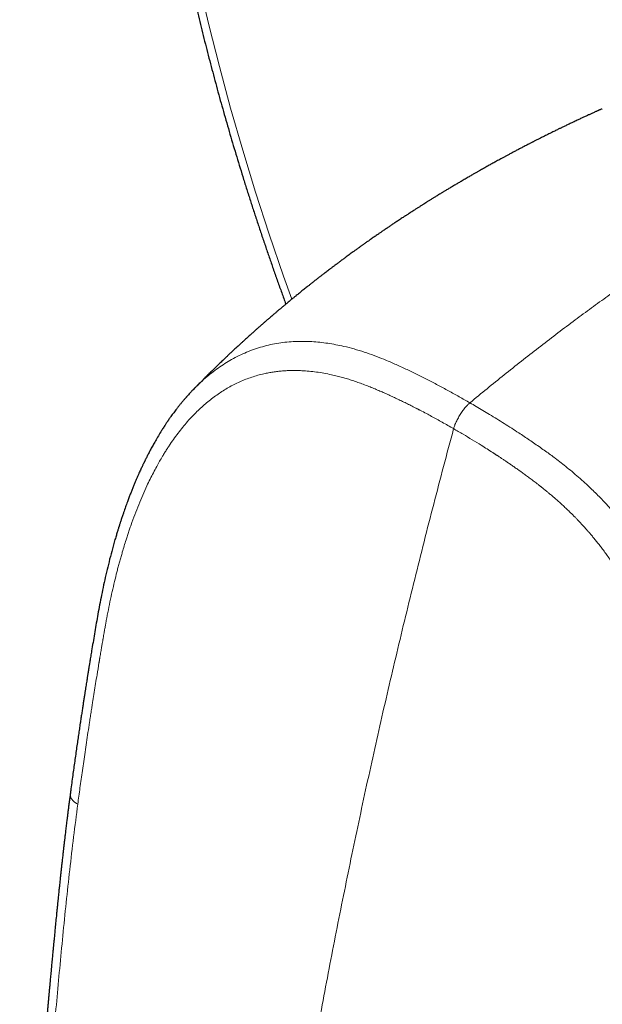
# Model space of a CAD drawing. Units: millimetres. Extents: x 8 to 602, y 12 to 575.
# Drawn here: x 451 to 478, y 162 to 208 of the extents above; entities that cross this region are included whole.
import ezdxf

# ---------------------------------------------------------------- set-up
doc = ezdxf.new("R2010")
doc.units = ezdxf.units.MM

msp = doc.modelspace()

# ---------------------------------------------------------------- linework, layer by layer
at = {"color": 7, "linetype": 'Continuous', "lineweight": 30}
msp.add_line((458.923, 190.876), (458.89, 190.843), dxfattribs=at)
at = {"color": 252, "linetype": 'Continuous', "lineweight": 0, "flags": 128}
msp.add_lwpolyline([(463.516, 195.086), (463.13, 196.171), (462.451, 198.15), (461.81, 200.129), (461.204, 202.105), (460.636, 204.078), (460.105, 206.046), (459.612, 208.007), (459.158, 209.96)], dxfattribs=at)
at = {"color": 7, "linetype": 'Continuous', "lineweight": 30}
for points, knots in [([(473.48, 270.43), (473.468, 270.422), (473.357, 270.354), (473.151, 270.222), (472.861, 270.034), (472.574, 269.842), (472.289, 269.647), (472.007, 269.449), (471.726, 269.247), (471.447, 269.041), (471.171, 268.832), (470.896, 268.62), (470.624, 268.405), (470.354, 268.186), (470.087, 267.963), (469.821, 267.738), (469.558, 267.509), (469.296, 267.276), (469.037, 267.041), (468.781, 266.802), (468.526, 266.559), (468.274, 266.314), (468.024, 266.065), (467.777, 265.813), (467.532, 265.557), (467.289, 265.299), (467.048, 265.037), (466.81, 264.771), (466.574, 264.503), (466.34, 264.231), (466.109, 263.957), (465.881, 263.678), (465.654, 263.397), (465.43, 263.113), (465.209, 262.825), (464.99, 262.535), (464.773, 262.241), (464.559, 261.944), (464.348, 261.644), (464.139, 261.34), (463.932, 261.034), (463.728, 260.725), (463.527, 260.412), (463.328, 260.097), (463.131, 259.779), (462.937, 259.457), (462.746, 259.133), (462.557, 258.805), (462.371, 258.475), (462.188, 258.142), (462.007, 257.806), (461.829, 257.466), (461.653, 257.124), (461.48, 256.779), (461.31, 256.432), (461.142, 256.081), (460.977, 255.728), (460.815, 255.371), (460.656, 255.012), (460.499, 254.651), (460.345, 254.286), (460.193, 253.919), (460.045, 253.549), (459.899, 253.176), (459.756, 252.801), (459.615, 252.423), (459.478, 252.043), (459.343, 251.659), (459.211, 251.274), (459.081, 250.885), (458.955, 250.494), (458.831, 250.101), (458.71, 249.705), (458.592, 249.307), (458.477, 248.906), (458.365, 248.502), (458.255, 248.097), (458.148, 247.688), (458.044, 247.278), (457.943, 246.865), (457.845, 246.45), (457.75, 246.032), (457.657, 245.612), (457.567, 245.19), (457.481, 244.766), (457.397, 244.339), (457.316, 243.91), (457.238, 243.479), (457.162, 243.046), (457.09, 242.611), (457.02, 242.173), (456.954, 241.733), (456.89, 241.292), (456.829, 240.848), (456.771, 240.402), (456.716, 239.955), (456.664, 239.505), (456.614, 239.053), (456.568, 238.599), (456.524, 238.144), (456.484, 237.686), (456.446, 237.227), (456.411, 236.766), (456.38, 236.303), (456.351, 235.838), (456.324, 235.371), (456.301, 234.903), (456.281, 234.433), (456.264, 233.961), (456.249, 233.487), (456.238, 233.012), (456.229, 232.535), (456.223, 232.057), (456.22, 231.577), (456.22, 231.095), (456.223, 230.612), (456.229, 230.127), (456.238, 229.64), (456.25, 229.153), (456.264, 228.663), (456.281, 228.173), (456.302, 227.681), (456.325, 227.187), (456.351, 226.692), (456.38, 226.196), (456.412, 225.698), (456.447, 225.2), (456.484, 224.699), (456.525, 224.198), (456.568, 223.695), (456.614, 223.192), (456.663, 222.687), (456.715, 222.18), (456.77, 221.673), (456.828, 221.165), (456.888, 220.655), (456.951, 220.145), (457.017, 219.633), (457.086, 219.12), (457.158, 218.607), (457.233, 218.092), (457.31, 217.577), (457.391, 217.06), (457.474, 216.543), (457.56, 216.025), (457.649, 215.506), (457.74, 214.986), (457.835, 214.465), (457.932, 213.944), (458.032, 213.421), (458.134, 212.898), (458.24, 212.375), (458.348, 211.851), (458.459, 211.326), (458.573, 210.8), (458.689, 210.274), (458.809, 209.747), (458.931, 209.22), (459.055, 208.692), (459.183, 208.163), (459.313, 207.635), (459.446, 207.105), (459.581, 206.575), (459.72, 206.045), (459.861, 205.515), (460.004, 204.984), (460.151, 204.453), (460.3, 203.921), (460.452, 203.389), (460.606, 202.857), (460.763, 202.325), (460.923, 201.792), (461.085, 201.26), (461.25, 200.727), (461.417, 200.194), (461.587, 199.66), (461.76, 199.127), (461.935, 198.594), (462.113, 198.061), (462.294, 197.527), (462.477, 196.994), (462.662, 196.461), (462.85, 195.927), (463.041, 195.394), (463.17, 195.037), (463.236, 194.857), (463.237, 194.855)], [0, 0, 0, 0, 0.0007, 0.006087, 0.011475, 0.016863, 0.022251, 0.02764, 0.03303, 0.038421, 0.043812, 0.049205, 0.054599, 0.059994, 0.06539, 0.070787, 0.076186, 0.081587, 0.086989, 0.092393, 0.097798, 0.103206, 0.108615, 0.114026, 0.11944, 0.124855, 0.130272, 0.135692, 0.141114, 0.146538, 0.151964, 0.157392, 0.162823, 0.168256, 0.173692, 0.179129, 0.184569, 0.190012, 0.195457, 0.200904, 0.206354, 0.211806, 0.21726, 0.222716, 0.228175, 0.233636, 0.2391, 0.244566, 0.250033, 0.255503, 0.260976, 0.26645, 0.271926, 0.277404, 0.282885, 0.288367, 0.293851, 0.299337, 0.304825, 0.310315, 0.315806, 0.321299, 0.326794, 0.33229, 0.337788, 0.343287, 0.348787, 0.354289, 0.359793, 0.365298, 0.370803, 0.376311, 0.381819, 0.387328, 0.392839, 0.39835, 0.403862, 0.409376, 0.41489, 0.420405, 0.425921, 0.431437, 0.436955, 0.442473, 0.447991, 0.453511, 0.45903, 0.464551, 0.470072, 0.475593, 0.481115, 0.486637, 0.492159, 0.497682, 0.503205, 0.508728, 0.514252, 0.519776, 0.5253, 0.530824, 0.536349, 0.541873, 0.547398, 0.552923, 0.558448, 0.563973, 0.569498, 0.575023, 0.580548, 0.586073, 0.591597, 0.597122, 0.602647, 0.608172, 0.613697, 0.619221, 0.624746, 0.63027, 0.635794, 0.641318, 0.646842, 0.652366, 0.65789, 0.663413, 0.668936, 0.674459, 0.679982, 0.685505, 0.691028, 0.69655, 0.702072, 0.707594, 0.713115, 0.718637, 0.724158, 0.729679, 0.7352, 0.740721, 0.746241, 0.751761, 0.757281, 0.7628, 0.76832, 0.773839, 0.779358, 0.784877, 0.790395, 0.795913, 0.801431, 0.806949, 0.812466, 0.817984, 0.823501, 0.829017, 0.834534, 0.84005, 0.845566, 0.851082, 0.856598, 0.862113, 0.867629, 0.873144, 0.878658, 0.884173, 0.889687, 0.895201, 0.900715, 0.906229, 0.911743, 0.917256, 0.922769, 0.928282, 0.933795, 0.939307, 0.94482, 0.950332, 0.955844, 0.961356, 0.966867, 0.972379, 0.97789, 0.983401, 0.988912, 0.994423, 0.999934, 1, 1, 1, 1]), ([(478.142, 204.056), (478.133, 204.052), (478.107, 204.04), (478.066, 204.022), (478.02, 204.001), (477.981, 203.984), (477.945, 203.968), (477.908, 203.951), (477.863, 203.931), (477.809, 203.907), (477.75, 203.88), (477.686, 203.851), (477.6, 203.812), (477.499, 203.765), (477.393, 203.717), (477.303, 203.675), (477.228, 203.641), (477.156, 203.607), (477.08, 203.572), (476.997, 203.533), (476.907, 203.491), (476.812, 203.446), (476.716, 203.4), (476.624, 203.357), (476.539, 203.317), (476.459, 203.278), (476.383, 203.242), (476.31, 203.207), (476.246, 203.176), (476.187, 203.147), (476.127, 203.118), (476.06, 203.086), (475.983, 203.048), (475.898, 203.007), (475.813, 202.965), (475.686, 202.902), (475.518, 202.819), (475.354, 202.737), (475.237, 202.678), (475.168, 202.643), (475.098, 202.608), (475.03, 202.573), (474.967, 202.541), (474.913, 202.514), (474.864, 202.489), (474.815, 202.464), (474.762, 202.436), (474.702, 202.405), (474.601, 202.353), (474.469, 202.285), (474.311, 202.202), (474.161, 202.124), (474.012, 202.045), (473.889, 201.98), (473.792, 201.928), (473.721, 201.89), (473.657, 201.855), (473.599, 201.824), (473.545, 201.795), (473.49, 201.765), (473.427, 201.732), (473.351, 201.69), (473.262, 201.641), (473.166, 201.589), (473.075, 201.539), (472.987, 201.49), (472.899, 201.442), (472.807, 201.39), (472.708, 201.335), (472.603, 201.276), (472.499, 201.218), (472.413, 201.17), (472.347, 201.132), (472.295, 201.103), (472.244, 201.073), (472.188, 201.042), (472.128, 201.007), (472.06, 200.968), (471.987, 200.926), (471.906, 200.88), (471.82, 200.83), (471.727, 200.776), (471.631, 200.72), (471.537, 200.665), (471.452, 200.615), (471.375, 200.57), (471.301, 200.526), (471.222, 200.479), (471.134, 200.427), (471.045, 200.373), (470.96, 200.323), (470.884, 200.277), (470.81, 200.233), (470.744, 200.192), (470.685, 200.157), (470.633, 200.125), (470.577, 200.091), (470.511, 200.051), (470.436, 200.005), (470.361, 199.959), (470.292, 199.916), (470.229, 199.878), (470.172, 199.842), (470.121, 199.81), (470.072, 199.78), (470.022, 199.749), (469.968, 199.715), (469.916, 199.683), (469.868, 199.653), (469.808, 199.615), (469.727, 199.564), (469.624, 199.498), (469.513, 199.428), (469.401, 199.357), (469.302, 199.293), (469.212, 199.235), (469.131, 199.183), (469.053, 199.132), (468.985, 199.088), (468.928, 199.051), (468.882, 199.021), (468.837, 198.992), (468.783, 198.956), (468.714, 198.911), (468.631, 198.856), (468.545, 198.799), (468.458, 198.741), (468.377, 198.688), (468.303, 198.638), (468.234, 198.591), (468.167, 198.547), (468.102, 198.503), (468.037, 198.459), (467.968, 198.412), (467.897, 198.364), (467.828, 198.317), (467.764, 198.273), (467.705, 198.233), (467.649, 198.194), (467.592, 198.155), (467.528, 198.111), (467.459, 198.063), (467.385, 198.012), (467.308, 197.958), (467.232, 197.904), (467.158, 197.853), (467.09, 197.805), (467.025, 197.759), (466.962, 197.715), (466.901, 197.672), (466.847, 197.633), (466.798, 197.598), (466.751, 197.564), (466.698, 197.527), (466.64, 197.485), (466.578, 197.44), (466.501, 197.385), (466.413, 197.321), (466.316, 197.251), (466.221, 197.182), (466.127, 197.113), (466.042, 197.051), (465.966, 196.994), (465.899, 196.944), (465.832, 196.895), (465.771, 196.85), (465.717, 196.809), (465.67, 196.774), (465.628, 196.743), (465.59, 196.714), (465.548, 196.682), (465.501, 196.647), (465.451, 196.61), (465.402, 196.572), (465.348, 196.532), (465.286, 196.485), (465.212, 196.429), (465.134, 196.368), (465.059, 196.311), (464.992, 196.26), (464.934, 196.215), (464.881, 196.174), (464.835, 196.138), (464.793, 196.105), (464.751, 196.073), (464.706, 196.038), (464.658, 196), (464.605, 195.959), (464.548, 195.914), (464.489, 195.868), (464.432, 195.823), (464.379, 195.781), (464.328, 195.741), (464.267, 195.692), (464.197, 195.636), (464.117, 195.573), (464.037, 195.509), (463.956, 195.443), (463.876, 195.379), (463.8, 195.318), (463.733, 195.263), (463.677, 195.218), (463.628, 195.177), (463.579, 195.137), (463.524, 195.092), (463.461, 195.04), (463.39, 194.982), (463.318, 194.922), (463.249, 194.865), (463.188, 194.814), (463.132, 194.767), (463.083, 194.726), (463.04, 194.69), (462.998, 194.655), (462.956, 194.619), (462.914, 194.584), (462.874, 194.55), (462.832, 194.515), (462.784, 194.474), (462.729, 194.427), (462.668, 194.375), (462.603, 194.32), (462.539, 194.265), (462.478, 194.212), (462.419, 194.161), (462.361, 194.112), (462.306, 194.064), (462.254, 194.018), (462.202, 193.973), (462.146, 193.925), (462.087, 193.873), (462.026, 193.819), (461.965, 193.765), (461.906, 193.713), (461.848, 193.662), (461.793, 193.613), (461.735, 193.562), (461.675, 193.509), (461.613, 193.453), (461.549, 193.395), (461.482, 193.335), (461.413, 193.273), (461.346, 193.212), (461.284, 193.155), (461.227, 193.104), (461.173, 193.054), (461.116, 193.002), (461.053, 192.944), (460.985, 192.882), (460.914, 192.816), (460.841, 192.748), (460.772, 192.684), (460.709, 192.625), (460.648, 192.568), (460.587, 192.511), (460.526, 192.453), (460.468, 192.398), (460.414, 192.347), (460.359, 192.294), (460.269, 192.209), (460.149, 192.094), (460.006, 191.956), (459.873, 191.826), (459.734, 191.691), (459.591, 191.55), (459.449, 191.41), (459.34, 191.3), (459.257, 191.218), (459.193, 191.152), (459.124, 191.083), (459.06, 191.018), (459.004, 190.961), (458.96, 190.916), (458.933, 190.889), (458.921, 190.877)], [0, 0, 0, 0, 0.001244, 0.003732, 0.005881, 0.007692, 0.009167, 0.010749, 0.012806, 0.015273, 0.017974, 0.020898, 0.023977, 0.029606, 0.034747, 0.038413, 0.041876, 0.044962, 0.048337, 0.052196, 0.056348, 0.060721, 0.065274, 0.069525, 0.073335, 0.076902, 0.080526, 0.083949, 0.086855, 0.089353, 0.092105, 0.09515, 0.098697, 0.102778, 0.106855, 0.110539, 0.120415, 0.130216, 0.133435, 0.136654, 0.139924, 0.143225, 0.146188, 0.148683, 0.150813, 0.153088, 0.155515, 0.158292, 0.161557, 0.16975, 0.176816, 0.183901, 0.190901, 0.197882, 0.201321, 0.204764, 0.207895, 0.210533, 0.212935, 0.215569, 0.218462, 0.221797, 0.226488, 0.23121, 0.235444, 0.239617, 0.243828, 0.248018, 0.252921, 0.258067, 0.263189, 0.267796, 0.270496, 0.272866, 0.275223, 0.277921, 0.280938, 0.284038, 0.287717, 0.29156, 0.295762, 0.300239, 0.305135, 0.309756, 0.31398, 0.317598, 0.321058, 0.324872, 0.329207, 0.333987, 0.337976, 0.341659, 0.345248, 0.348838, 0.351486, 0.353898, 0.35655, 0.359781, 0.363794, 0.367575, 0.370993, 0.374057, 0.376896, 0.379548, 0.381686, 0.384198, 0.38703, 0.389684, 0.392046, 0.394197, 0.39869, 0.404139, 0.40979, 0.41536, 0.420858, 0.424859, 0.429044, 0.433026, 0.436722, 0.439348, 0.441687, 0.443797, 0.446123, 0.44998, 0.454237, 0.458749, 0.463196, 0.467514, 0.471091, 0.474682, 0.478118, 0.481351, 0.48461, 0.488143, 0.49197, 0.495591, 0.498859, 0.50188, 0.504682, 0.507563, 0.510849, 0.514489, 0.518323, 0.522341, 0.526488, 0.530355, 0.533857, 0.537151, 0.54049, 0.543792, 0.546696, 0.549001, 0.551452, 0.55422, 0.557286, 0.560591, 0.564129, 0.569479, 0.574485, 0.579515, 0.58456, 0.589551, 0.592996, 0.596731, 0.600377, 0.603638, 0.606525, 0.609142, 0.611192, 0.61315, 0.615394, 0.617969, 0.62075, 0.623403, 0.625913, 0.629429, 0.633458, 0.637916, 0.642256, 0.645615, 0.648832, 0.651737, 0.654225, 0.656374, 0.658623, 0.661046, 0.663729, 0.666532, 0.669716, 0.673098, 0.676224, 0.679083, 0.681885, 0.684705, 0.689139, 0.693541, 0.697923, 0.702469, 0.707027, 0.711284, 0.715071, 0.718243, 0.720667, 0.723393, 0.726453, 0.729974, 0.73397, 0.738403, 0.742128, 0.745632, 0.748774, 0.751555, 0.753975, 0.756108, 0.758744, 0.761132, 0.763272, 0.765528, 0.768289, 0.771466, 0.774989, 0.778786, 0.782539, 0.786022, 0.789356, 0.79269, 0.795926, 0.798842, 0.801792, 0.80495, 0.808475, 0.812047, 0.815626, 0.819178, 0.822371, 0.825626, 0.828871, 0.832476, 0.836146, 0.839851, 0.843759, 0.847974, 0.852042, 0.855679, 0.859003, 0.862064, 0.865341, 0.86911, 0.873222, 0.877478, 0.881947, 0.886209, 0.889928, 0.893376, 0.897111, 0.901025, 0.904502, 0.907599, 0.910866, 0.914458, 0.923986, 0.932678, 0.940766, 0.94856, 0.95823, 0.967371, 0.974973, 0.978761, 0.982807, 0.987146, 0.991717, 0.994943, 0.99771, 1, 1, 1, 1]), ([(458.89, 190.843), (458.865, 190.818), (458.81, 190.762), (458.73, 190.676), (458.664, 190.605), (458.618, 190.554), (458.592, 190.524), (458.57, 190.5), (458.554, 190.482), (458.542, 190.469), (458.528, 190.452), (458.507, 190.428), (458.477, 190.394), (458.441, 190.352), (458.4, 190.305), (458.356, 190.252), (458.309, 190.196), (458.263, 190.139), (458.219, 190.084), (458.163, 190.014), (458.097, 189.93), (458.024, 189.834), (457.955, 189.742), (457.888, 189.651), (457.834, 189.575), (457.791, 189.515), (457.762, 189.473), (457.735, 189.434), (457.713, 189.403), (457.697, 189.38), (457.687, 189.364), (457.678, 189.352), (457.669, 189.339), (457.655, 189.317), (457.634, 189.286), (457.605, 189.243), (457.57, 189.191), (457.53, 189.13), (457.484, 189.059), (457.434, 188.981), (457.35, 188.847), (457.234, 188.657), (457.12, 188.462), (457.036, 188.315), (456.982, 188.218), (456.928, 188.12), (456.875, 188.021), (456.823, 187.923), (456.773, 187.829), (456.728, 187.741), (456.687, 187.661), (456.654, 187.596), (456.628, 187.542), (456.608, 187.502), (456.591, 187.468), (456.579, 187.444), (456.571, 187.427), (456.565, 187.414), (456.555, 187.394), (456.54, 187.363), (456.52, 187.32), (456.494, 187.266), (456.463, 187.201), (456.427, 187.125), (456.387, 187.037), (456.342, 186.939), (456.291, 186.825), (456.235, 186.696), (456.173, 186.553), (456.109, 186.402), (456.044, 186.244), (455.978, 186.079), (455.911, 185.908), (455.842, 185.729), (455.767, 185.527), (455.684, 185.3), (455.617, 185.107), (455.569, 184.967), (455.541, 184.884), (455.513, 184.801), (455.487, 184.722), (455.462, 184.645), (455.438, 184.573), (455.418, 184.509), (455.402, 184.459), (455.389, 184.42), (455.379, 184.386), (455.368, 184.353), (455.355, 184.311), (455.338, 184.257), (455.317, 184.189), (455.294, 184.111), (455.267, 184.023), (455.238, 183.926), (455.206, 183.819), (455.173, 183.704), (455.139, 183.584), (455.07, 183.338), (454.97, 182.969), (454.847, 182.477), (454.733, 181.992), (454.629, 181.514), (454.532, 181.044), (454.445, 180.591), (454.366, 180.155), (454.292, 179.737), (454.223, 179.326), (454.155, 178.922), (454.104, 178.615), (454.068, 178.4), (454.048, 178.277), (454.028, 178.156), (454.009, 178.043), (453.993, 177.941), (453.978, 177.851), (453.965, 177.773), (453.954, 177.705), (453.945, 177.651), (453.939, 177.609), (453.934, 177.578), (453.93, 177.555), (453.926, 177.533), (453.922, 177.506), (453.916, 177.466), (453.907, 177.415), (453.897, 177.352), (453.885, 177.277), (453.871, 177.19), (453.855, 177.088), (453.837, 176.971), (453.816, 176.839), (453.793, 176.693), (453.768, 176.534), (453.741, 176.361), (453.713, 176.178), (453.683, 175.986), (453.652, 175.785), (453.62, 175.573), (453.586, 175.348), (453.55, 175.106), (453.511, 174.846), (453.47, 174.568), (453.428, 174.277), (453.384, 173.972), (453.338, 173.653), (453.292, 173.327), (453.246, 172.995), (453.199, 172.657), (453.152, 172.306), (453.113, 172.014), (453.089, 171.839), (453.082, 171.785)], [0, 0, 0, 0, 0.0053343, 0.0120469, 0.0183979, 0.0210426, 0.0232428, 0.0249994, 0.0263131, 0.0271884, 0.0280442, 0.0299134, 0.0324229, 0.0355713, 0.0389212, 0.0427781, 0.0468938, 0.0508736, 0.0547129, 0.0584121, 0.0655139, 0.0720401, 0.0780307, 0.0840432, 0.0902632, 0.0930659, 0.0959089, 0.0985472, 0.1006045, 0.1020771, 0.1029541, 0.1036111, 0.1044724, 0.1055393, 0.1077534, 0.1105291, 0.1138664, 0.1177654, 0.1222264, 0.1272496, 0.1325743, 0.1473868, 0.1624341, 0.168191, 0.1739775, 0.1797923, 0.1856341, 0.1914985, 0.1970769, 0.2021653, 0.2067658, 0.2108808, 0.2135319, 0.2159359, 0.2179092, 0.219289, 0.2200847, 0.2207651, 0.2216, 0.2235319, 0.2259818, 0.228948, 0.232697, 0.237034, 0.2419564, 0.2474609, 0.2535447, 0.2610145, 0.2689852, 0.277276, 0.2858863, 0.2948156, 0.3040636, 0.3136291, 0.3235104, 0.3363494, 0.3496795, 0.3539698, 0.3583082, 0.3626945, 0.3668815, 0.3706057, 0.3746858, 0.3780164, 0.380599, 0.3824447, 0.3840748, 0.3857827, 0.3876087, 0.3905902, 0.3940841, 0.3980894, 0.402605, 0.4076296, 0.4130592, 0.418978, 0.4251738, 0.431338, 0.4564187, 0.4809764, 0.5050508, 0.5286473, 0.5516965, 0.5741708, 0.5948819, 0.6151372, 0.6349844, 0.6544667, 0.6736185, 0.6796475, 0.6856467, 0.6915942, 0.6971185, 0.7020882, 0.7064291, 0.7102345, 0.7135039, 0.7162369, 0.718135, 0.7196444, 0.7207113, 0.7214752, 0.7227788, 0.7247419, 0.7271972, 0.7302392, 0.7338682, 0.7380842, 0.7428876, 0.748624, 0.7550212, 0.7620793, 0.7697979, 0.7781766, 0.7872148, 0.7963401, 0.8060509, 0.8163471, 0.8272287, 0.8386953, 0.851496, 0.8649547, 0.8790711, 0.8938455, 0.9092808, 0.9253814, 0.9411763, 0.9575732, 0.9745787, 0.9922004, 1, 1, 1, 1]), ([(453.082, 171.785), (453.079, 171.76), (453.066, 171.658), (453.043, 171.484), (453.015, 171.267), (452.989, 171.062), (452.965, 170.87), (452.943, 170.694), (452.923, 170.534), (452.905, 170.388), (452.888, 170.253), (452.873, 170.13), (452.859, 170.013), (452.846, 169.905), (452.835, 169.806), (452.825, 169.721), (452.816, 169.651), (452.81, 169.594), (452.804, 169.548), (452.8, 169.511), (452.796, 169.48), (452.793, 169.453), (452.789, 169.421), (452.785, 169.381), (452.779, 169.332), (452.772, 169.272), (452.764, 169.201), (452.755, 169.119), (452.744, 169.026), (452.732, 168.924), (452.72, 168.817), (452.704, 168.668), (452.683, 168.488), (452.66, 168.279), (452.639, 168.085), (452.62, 167.907), (452.604, 167.757), (452.591, 167.633), (452.58, 167.532), (452.569, 167.43), (452.558, 167.323), (452.546, 167.206), (452.533, 167.079), (452.518, 166.937), (452.502, 166.78), (452.484, 166.606), (452.466, 166.422), (452.447, 166.232), (452.423, 165.993), (452.395, 165.709), (452.369, 165.447), (452.35, 165.255), (452.339, 165.134), (452.328, 165.02), (452.318, 164.917), (452.309, 164.825), (452.301, 164.745), (452.295, 164.675), (452.288, 164.611), (452.282, 164.547), (452.276, 164.478), (452.268, 164.395), (452.258, 164.296), (452.247, 164.178), (452.235, 164.046), (452.221, 163.902), (452.207, 163.753), (452.193, 163.599), (452.179, 163.446), (452.164, 163.293), (452.151, 163.151), (452.137, 163.003), (452.122, 162.842), (452.106, 162.659), (452.091, 162.504), (452.08, 162.383), (452.073, 162.301), (452.066, 162.225), (452.06, 162.159), (452.055, 162.104), (452.051, 162.06), (452.048, 162.028), (452.045, 162.005), (452.043, 161.983), (452.041, 161.957), (452.038, 161.926), (452.035, 161.887), (452.03, 161.836), (452.024, 161.77), (452.016, 161.686), (452.008, 161.593), (451.992, 161.42), (451.97, 161.178), (451.942, 160.874), (451.916, 160.585), (451.891, 160.307), (451.872, 160.096), (451.858, 159.95), (451.851, 159.866), (451.843, 159.783), (451.836, 159.705), (451.83, 159.636), (451.825, 159.578), (451.821, 159.531), (451.817, 159.492), (451.814, 159.452), (451.81, 159.405), (451.805, 159.348), (451.799, 159.282), (451.792, 159.205), (451.784, 159.118), (451.776, 159.022), (451.764, 158.885), (451.748, 158.713), (451.731, 158.512), (451.714, 158.319), (451.698, 158.135), (451.683, 157.958), (451.671, 157.811), (451.66, 157.69), (451.652, 157.594), (451.644, 157.497), (451.636, 157.398), (451.627, 157.297), (451.619, 157.195), (451.61, 157.094), (451.603, 157.002), (451.596, 156.925), (451.591, 156.865), (451.588, 156.819), (451.585, 156.784), (451.582, 156.751), (451.579, 156.715), (451.575, 156.668), (451.57, 156.61), (451.565, 156.543), (451.559, 156.465), (451.552, 156.381), (451.545, 156.294), (451.538, 156.208), (451.527, 156.077), (451.513, 155.904), (451.497, 155.709), (451.484, 155.54), (451.472, 155.394), (451.461, 155.248), (451.449, 155.097), (451.436, 154.936), (451.423, 154.769), (451.409, 154.596), (451.395, 154.417), (451.381, 154.23), (451.365, 154.036), (451.347, 153.8), (451.326, 153.53), (451.303, 153.229), (451.281, 152.938), (451.261, 152.676), (451.243, 152.444), (451.228, 152.244), (451.214, 152.056), (451.204, 151.914), (451.196, 151.817), (451.192, 151.765), (451.189, 151.723), (451.187, 151.689), (451.185, 151.659), (451.182, 151.625), (451.179, 151.581), (451.175, 151.526), (451.17, 151.462), (451.164, 151.376), (451.156, 151.271), (451.147, 151.149), (451.138, 151.024), (451.128, 150.898), (451.115, 150.708), (451.096, 150.452), (451.073, 150.129), (451.049, 149.801), (451.026, 149.475), (451.004, 149.155), (450.98, 148.825), (450.957, 148.483), (450.933, 148.131), (450.909, 147.78), (450.884, 147.413), (450.859, 147.027), (450.838, 146.704), (450.822, 146.461), (450.812, 146.295), (450.801, 146.122), (450.788, 145.927), (450.774, 145.707), (450.759, 145.462), (450.743, 145.203), (450.727, 144.93), (450.713, 144.696), (450.704, 144.553), (450.701, 144.505)], [0, 0, 0, 0, 0.002732, 0.011051, 0.018907, 0.026302, 0.033235, 0.039709, 0.045391, 0.050664, 0.05553, 0.059988, 0.064038, 0.068146, 0.071729, 0.074786, 0.077317, 0.079326, 0.08096, 0.082309, 0.083373, 0.084222, 0.085326, 0.08677, 0.088553, 0.090676, 0.093264, 0.096224, 0.099558, 0.103263, 0.107276, 0.111229, 0.119309, 0.126854, 0.133866, 0.140343, 0.146288, 0.150207, 0.153855, 0.157428, 0.16133, 0.165573, 0.170157, 0.175082, 0.180894, 0.18712, 0.193758, 0.200651, 0.20748, 0.21947, 0.231231, 0.235789, 0.240264, 0.244373, 0.248071, 0.251421, 0.254342, 0.256836, 0.258986, 0.261268, 0.263757, 0.266523, 0.270244, 0.274499, 0.279287, 0.284609, 0.290145, 0.295422, 0.301306, 0.306827, 0.311985, 0.3168, 0.322875, 0.329513, 0.336715, 0.339698, 0.342755, 0.345557, 0.347965, 0.349979, 0.351598, 0.352673, 0.353458, 0.354158, 0.355084, 0.356239, 0.357624, 0.359238, 0.361832, 0.36486, 0.368322, 0.372028, 0.383688, 0.39476, 0.405242, 0.415277, 0.425173, 0.428251, 0.431315, 0.434367, 0.43729, 0.439822, 0.44192, 0.443632, 0.444959, 0.446275, 0.447983, 0.450057, 0.4525, 0.455309, 0.458486, 0.462031, 0.465814, 0.473488, 0.480847, 0.487891, 0.494621, 0.501036, 0.507337, 0.510788, 0.514296, 0.517861, 0.521484, 0.525164, 0.528901, 0.532696, 0.536276, 0.538968, 0.541164, 0.542863, 0.544065, 0.545049, 0.546395, 0.548119, 0.550222, 0.552703, 0.555564, 0.558763, 0.561975, 0.565127, 0.56822, 0.576415, 0.584157, 0.58972, 0.595024, 0.60025, 0.605818, 0.611745, 0.618032, 0.624288, 0.630864, 0.637758, 0.644971, 0.652355, 0.663826, 0.674942, 0.685702, 0.696107, 0.703971, 0.711393, 0.718363, 0.724883, 0.727151, 0.729087, 0.730665, 0.731885, 0.732844, 0.733997, 0.73568, 0.737712, 0.740095, 0.742827, 0.747256, 0.751827, 0.756458, 0.761149, 0.7659, 0.777597, 0.789642, 0.801974, 0.814143, 0.82606, 0.837726, 0.851151, 0.864226, 0.877235, 0.890418, 0.905392, 0.920585, 0.926614, 0.93274, 0.939217, 0.94607, 0.954721, 0.963907, 0.973629, 0.983885, 0.994678, 1, 1, 1, 1])]:
    msp.add_open_spline(points, degree=3, knots=knots, dxfattribs=at)
at = {"color": 252, "linetype": 'Continuous', "lineweight": 0}
for points, knots in [([(471.907, 190.209), (472.175, 190.431), (472.712, 190.874), (473.52, 191.526), (474.329, 192.17), (475.14, 192.803), (475.953, 193.426), (476.751, 194.027), (477.536, 194.608), (478.306, 195.167), (479.077, 195.718), (479.849, 196.259), (480.638, 196.802), (481.443, 197.345), (482.264, 197.888), (483.086, 198.421), (483.909, 198.943), (484.732, 199.454), (485.539, 199.945), (486.332, 200.416), (487.108, 200.868), (487.885, 201.309), (488.661, 201.742), (489.178, 202.022), (489.437, 202.162)], [0, 0, 0, 0, 0.0466667, 0.0933333, 0.14, 0.1866667, 0.2333334, 0.2800001, 0.3240001, 0.3680002, 0.4120001, 0.4560001, 0.5, 0.5466666, 0.5933331, 0.6399998, 0.6866664, 0.7333331, 0.7799998, 0.8239998, 0.8679999, 0.9119999, 0.956, 1, 1, 1, 1]), ([(471.907, 190.207), (471.739, 190.303), (471.403, 190.496), (470.9, 190.775), (470.397, 191.047), (469.894, 191.308), (469.39, 191.56), (468.883, 191.803), (468.371, 192.038), (467.875, 192.251), (467.393, 192.44), (466.926, 192.605), (466.452, 192.749), (466.008, 192.863), (465.596, 192.949), (465.217, 193.014), (464.838, 193.062), (464.456, 193.093), (464.07, 193.106), (463.679, 193.099), (463.289, 193.072), (462.9, 193.023), (462.514, 192.951), (462.133, 192.855), (461.758, 192.737), (461.39, 192.596), (461.03, 192.433), (460.686, 192.253), (460.358, 192.056), (460.044, 191.844), (459.737, 191.614), (459.439, 191.367), (459.166, 191.121), (458.998, 190.951), (458.923, 190.876)], [0, 0, 0, 0, 0.0375837, 0.0751443, 0.112572, 0.1499299, 0.1873481, 0.2249574, 0.2628739, 0.3011422, 0.3351379, 0.3694722, 0.4041851, 0.439211, 0.4668702, 0.4945878, 0.5223108, 0.5500406, 0.5787597, 0.6076274, 0.6367112, 0.6659745, 0.6953317, 0.7247077, 0.7540445, 0.7832861, 0.8124166, 0.8415006, 0.8686696, 0.8959213, 0.9232587, 0.9506244, 0.9779549, 1, 1, 1, 1]), ([(471.138, 188.991), (471.048, 189.043), (470.869, 189.144), (470.605, 189.292), (470.349, 189.434), (470.101, 189.57), (469.843, 189.709), (469.653, 189.809), (469.529, 189.873), (469.485, 189.896), (469.442, 189.918), (469.398, 189.941), (469.293, 189.994), (469.129, 190.078), (468.905, 190.189), (468.684, 190.297), (468.464, 190.402), (468.247, 190.504), (468.034, 190.601), (467.824, 190.695), (467.605, 190.79), (467.38, 190.886), (467.136, 190.984), (466.886, 191.08), (466.631, 191.173), (466.382, 191.258), (466.14, 191.334), (465.896, 191.405), (465.646, 191.471), (465.355, 191.539), (465.031, 191.604), (464.679, 191.66), (464.331, 191.7), (464.024, 191.722), (463.757, 191.731), (463.528, 191.731), (463.301, 191.724), (463.078, 191.71), (462.857, 191.688), (462.638, 191.659), (462.42, 191.623), (462.179, 191.573), (461.914, 191.506), (461.629, 191.419), (461.348, 191.317), (461.071, 191.202), (460.801, 191.073), (460.54, 190.933), (460.288, 190.782), (460.042, 190.62), (459.8, 190.445), (459.562, 190.257), (459.33, 190.058), (459.106, 189.851), (458.883, 189.628), (458.658, 189.387), (458.432, 189.125), (458.212, 188.85), (457.996, 188.562), (457.839, 188.336), (457.735, 188.18), (457.683, 188.101), (457.631, 188.02), (457.579, 187.939), (457.528, 187.856), (457.477, 187.773), (457.397, 187.64), (457.288, 187.454), (457.144, 187.196), (456.995, 186.915), (456.84, 186.61), (456.672, 186.259), (456.493, 185.859), (456.303, 185.408), (456.12, 184.939), (455.992, 184.587), (455.912, 184.358), (455.878, 184.258), (455.844, 184.158), (455.81, 184.057), (455.777, 183.955), (455.743, 183.853), (455.691, 183.69), (455.621, 183.465), (455.543, 183.204), (455.475, 182.967), (455.416, 182.756), (455.358, 182.544), (455.303, 182.336), (455.229, 182.047), (455.138, 181.671), (455.03, 181.198), (454.926, 180.709), (454.856, 180.358), (454.816, 180.149), (454.805, 180.09), (454.794, 180.028), (454.782, 179.966), (454.77, 179.901), (454.758, 179.835), (454.738, 179.727), (454.71, 179.571), (454.672, 179.357), (454.645, 179.198), (454.629, 179.106), (454.627, 179.092), (454.625, 179.084), (454.624, 179.075), (454.622, 179.066), (454.62, 179.055), (454.616, 179.03), (454.609, 178.986), (454.597, 178.918), (454.584, 178.839), (454.568, 178.749), (454.551, 178.648), (454.532, 178.535), (454.512, 178.416), (454.491, 178.291), (454.475, 178.194), (454.463, 178.123), (454.456, 178.079), (454.449, 178.035), (454.442, 177.996), (454.407, 177.784), (454.352, 177.449), (454.277, 176.988), (454.211, 176.58), (454.162, 176.271), (454.129, 176.061), (454.111, 175.945), (454.092, 175.827), (454.073, 175.701), (454.052, 175.569), (454.031, 175.434), (454.011, 175.299), (453.973, 175.05), (453.918, 174.69), (453.848, 174.223), (453.781, 173.768), (453.717, 173.325), (453.656, 172.896), (453.598, 172.481), (453.542, 172.08), (453.489, 171.691), (453.455, 171.435), (453.438, 171.309)], [0, 0, 0, 0, 0.00973, 0.019171, 0.028322, 0.037184, 0.045758, 0.055925, 0.057483, 0.05903, 0.060567, 0.062092, 0.063734, 0.071755, 0.07966, 0.087565, 0.095352, 0.103023, 0.110578, 0.118017, 0.125341, 0.133689, 0.141917, 0.151097, 0.160041, 0.168752, 0.177232, 0.185483, 0.194267, 0.203428, 0.215868, 0.228141, 0.240257, 0.25223, 0.26035, 0.2684, 0.276384, 0.284307, 0.292173, 0.299987, 0.307783, 0.315728, 0.326301, 0.336864, 0.34743, 0.358013, 0.368462, 0.378878, 0.388918, 0.399009, 0.409163, 0.41939, 0.4297, 0.439769, 0.449718, 0.46074, 0.471854, 0.483073, 0.494406, 0.505863, 0.508802, 0.511749, 0.514706, 0.517672, 0.520648, 0.523634, 0.52663, 0.534921, 0.543291, 0.553363, 0.563556, 0.573874, 0.587898, 0.602164, 0.616683, 0.631462, 0.634463, 0.637471, 0.640488, 0.643513, 0.646546, 0.649588, 0.652639, 0.661071, 0.66957, 0.675682, 0.681828, 0.68801, 0.69411, 0.699844, 0.712893, 0.72629, 0.74004, 0.754145, 0.755763, 0.757423, 0.759125, 0.760869, 0.762656, 0.764485, 0.766356, 0.771718, 0.7774, 0.784142, 0.784859, 0.785062, 0.785285, 0.785529, 0.785794, 0.786079, 0.786386, 0.787887, 0.789751, 0.791976, 0.794437, 0.797228, 0.800348, 0.803798, 0.807106, 0.810669, 0.811841, 0.813039, 0.814262, 0.81551, 0.8163, 0.831795, 0.843282, 0.85455, 0.865602, 0.868817, 0.872013, 0.87519, 0.87862, 0.88239, 0.886136, 0.889856, 0.893551, 0.906779, 0.919676, 0.932244, 0.944483, 0.956392, 0.967769, 0.978829, 0.989573, 1, 1, 1, 1]), ([(471.907, 190.207), (471.892, 190.195), (471.862, 190.169), (471.813, 190.124), (471.76, 190.069), (471.701, 190.002), (471.639, 189.925), (471.575, 189.84), (471.511, 189.75), (471.449, 189.655), (471.39, 189.558), (471.335, 189.461), (471.285, 189.365), (471.241, 189.274), (471.204, 189.19), (471.176, 189.116), (471.154, 189.051), (471.143, 189.01), (471.138, 188.991)], [0, 0, 0, 0, 0.042622, 0.089774, 0.144028, 0.205922, 0.274425, 0.347571, 0.423157, 0.499461, 0.575795, 0.651496, 0.724849, 0.793628, 0.855812, 0.910297, 0.957531, 1, 1, 1, 1]), ([(471.907, 190.209), (472.005, 190.152), (472.207, 190.034), (472.517, 189.849), (472.841, 189.654), (473.178, 189.447), (473.524, 189.231), (473.867, 189.012), (474.179, 188.81), (474.461, 188.625), (474.717, 188.454), (474.971, 188.281), (475.223, 188.106), (475.466, 187.933), (475.701, 187.763), (475.944, 187.582), (476.208, 187.379), (476.497, 187.15), (476.797, 186.902), (477.099, 186.642), (477.385, 186.384), (477.643, 186.141), (477.882, 185.907), (478.117, 185.668), (478.301, 185.474), (478.434, 185.329), (478.515, 185.238), (478.598, 185.146), (478.68, 185.053), (478.763, 184.957), (478.846, 184.859), (478.993, 184.685), (479.203, 184.426), (479.474, 184.073), (479.721, 183.733), (479.883, 183.498), (479.964, 183.379), (479.986, 183.345), (480.009, 183.312), (480.031, 183.278), (480.053, 183.244), (480.078, 183.207), (480.144, 183.106), (480.248, 182.942), (480.384, 182.72), (480.522, 182.488), (480.659, 182.247), (480.795, 181.999), (480.916, 181.768), (481.025, 181.554), (481.121, 181.357), (481.206, 181.179), (481.28, 181.019), (481.343, 180.878), (481.395, 180.76), (481.437, 180.664), (481.469, 180.589), (481.49, 180.538), (481.507, 180.497), (481.524, 180.456), (481.546, 180.403), (481.569, 180.347), (481.591, 180.291), (481.614, 180.234), (481.676, 180.075), (481.778, 179.807), (481.908, 179.439), (482.03, 179.065), (482.145, 178.691), (482.252, 178.308), (482.357, 177.904), (482.455, 177.488), (482.545, 177.06), (482.623, 176.646), (482.69, 176.247), (482.747, 175.862), (482.801, 175.446), (482.851, 174.987), (482.895, 174.474), (482.928, 173.941), (482.949, 173.389), (482.957, 172.872), (482.955, 172.393), (482.947, 171.954), (482.928, 171.457), (482.908, 171.081), (482.891, 170.827), (482.885, 170.746), (482.879, 170.666), (482.873, 170.585), (482.867, 170.504), (482.844, 170.224), (482.8, 169.746), (482.723, 169.073), (482.631, 168.401), (482.53, 167.757), (482.422, 167.141), (482.312, 166.576), (482.219, 166.133), (482.163, 165.876), (482.141, 165.78), (482.135, 165.75), (482.128, 165.721), (482.121, 165.691), (482.114, 165.661), (482.084, 165.528), (482.031, 165.3), (481.954, 164.986), (481.881, 164.695), (481.813, 164.428), (481.75, 164.184), (481.699, 163.99), (481.66, 163.839), (481.63, 163.728), (481.603, 163.624), (481.578, 163.528), (481.555, 163.44), (481.527, 163.334), (481.493, 163.207), (481.433, 162.975), (481.352, 162.665), (481.253, 162.283), (481.178, 161.993), (481.126, 161.79), (481.095, 161.671), (481.065, 161.553), (481.035, 161.436), (481.006, 161.321), (480.976, 161.208), (480.902, 160.918), (480.784, 160.454), (480.667, 159.988), (480.594, 159.696), (480.563, 159.574), (480.533, 159.452), (480.502, 159.33), (480.472, 159.21), (480.442, 159.089), (480.413, 158.969), (480.373, 158.81), (480.322, 158.602), (480.258, 158.34), (480.189, 158.056), (480.133, 157.829), (480.093, 157.665), (480.066, 157.555), (480.036, 157.432), (480.004, 157.299), (479.975, 157.178), (479.948, 157.069), (479.923, 156.968), (479.901, 156.875), (479.881, 156.793), (479.865, 156.73), (479.854, 156.684), (479.847, 156.654), (479.841, 156.633), (479.839, 156.621), (479.838, 156.617)], [0, 0, 0, 0, 0.010114, 0.020694, 0.03174, 0.043254, 0.055235, 0.067166, 0.078472, 0.087309, 0.096106, 0.104863, 0.11358, 0.122257, 0.130165, 0.13808, 0.147787, 0.158003, 0.16873, 0.179966, 0.190681, 0.200093, 0.208698, 0.217605, 0.226813, 0.229982, 0.233185, 0.236422, 0.239694, 0.242999, 0.246339, 0.249713, 0.260817, 0.27226, 0.284038, 0.29296, 0.293973, 0.294989, 0.296006, 0.297026, 0.298048, 0.299072, 0.300369, 0.307198, 0.313705, 0.319891, 0.327404, 0.334383, 0.340825, 0.346733, 0.352105, 0.356942, 0.361244, 0.365011, 0.368243, 0.370658, 0.372654, 0.374231, 0.374667, 0.375952, 0.377408, 0.378871, 0.380343, 0.381823, 0.383312, 0.392806, 0.402628, 0.411673, 0.421244, 0.430975, 0.440438, 0.451355, 0.461893, 0.472051, 0.48183, 0.49123, 0.500253, 0.512305, 0.524852, 0.537893, 0.551431, 0.565466, 0.576074, 0.58695, 0.598094, 0.613215, 0.61523, 0.617252, 0.619283, 0.621322, 0.623369, 0.625424, 0.642501, 0.659712, 0.67706, 0.694546, 0.710047, 0.725654, 0.739475, 0.745581, 0.746382, 0.747183, 0.747984, 0.748785, 0.749587, 0.750389, 0.759564, 0.76812, 0.776057, 0.783376, 0.790077, 0.796157, 0.79945, 0.802528, 0.805391, 0.808038, 0.81047, 0.812686, 0.816807, 0.820988, 0.831892, 0.842435, 0.852619, 0.855967, 0.859274, 0.86254, 0.865766, 0.86895, 0.872094, 0.875197, 0.893074, 0.910636, 0.914049, 0.91745, 0.920838, 0.924215, 0.927579, 0.930931, 0.934271, 0.937599, 0.944286, 0.951597, 0.959531, 0.968087, 0.970647, 0.973257, 0.977296, 0.981005, 0.984386, 0.987437, 0.99016, 0.99292, 0.995232, 0.997096, 0.9982, 0.999052, 0.999652, 1, 1, 1, 1]), ([(471.138, 188.991), (470.979, 188.398), (470.662, 187.212), (470.199, 185.438), (469.746, 183.669), (469.304, 181.905), (468.876, 180.156), (468.46, 178.423), (468.056, 176.705), (467.663, 174.991), (467.278, 173.271), (466.9, 171.544), (466.53, 169.81), (466.17, 168.081), (465.82, 166.356), (465.48, 164.636), (465.151, 162.921), (464.832, 161.21), (464.522, 159.504), (464.223, 157.802), (463.933, 156.104), (463.654, 154.41), (463.384, 152.721), (463.124, 151.036), (462.865, 149.299), (462.608, 147.511), (462.355, 145.672), (462.114, 143.837), (461.883, 142.007), (461.671, 140.239), (461.476, 138.531), (461.296, 136.883), (461.126, 135.238), (460.964, 133.598), (460.813, 131.971), (460.671, 130.357), (460.538, 128.756), (460.415, 127.158), (460.299, 125.553), (460.19, 123.94), (460.09, 122.32), (459.998, 120.702), (459.914, 119.088), (459.839, 117.477), (459.774, 115.871), (459.723, 114.384), (459.685, 113.017), (459.658, 111.769), (459.638, 110.526), (459.627, 109.287), (459.626, 108.062), (459.634, 106.85), (459.653, 105.651), (459.682, 104.46), (459.721, 103.318), (459.769, 102.225), (459.824, 101.181), (459.89, 100.144), (459.966, 99.114), (460.052, 98.09), (460.148, 97.074), (460.254, 96.065), (460.334, 95.398), (460.373, 95.064)], [0, 0, 0, 0, 0.0179414, 0.0358465, 0.0537166, 0.0715534, 0.0893581, 0.1068151, 0.124244, 0.1416461, 0.1590228, 0.1767293, 0.1944121, 0.2120727, 0.2297122, 0.2473323, 0.2649342, 0.2825192, 0.3000887, 0.3176441, 0.3351866, 0.3527175, 0.3702382, 0.3877499, 0.4052538, 0.4245006, 0.4437412, 0.4629772, 0.4822102, 0.5014417, 0.5188868, 0.536333, 0.5537816, 0.5712334, 0.5886896, 0.6058394, 0.6229954, 0.6401586, 0.6573299, 0.6748616, 0.6924047, 0.7099606, 0.7275301, 0.7451114, 0.762702, 0.7802998, 0.7941, 0.8079015, 0.8217028, 0.8355024, 0.8492989, 0.8628451, 0.8763866, 0.8899228, 0.9034535, 0.9155297, 0.9276015, 0.9396697, 0.9517354, 0.9637999, 0.9758647, 0.9879309, 1, 1, 1, 1]), ([(471.138, 188.991), (471.286, 188.904), (471.58, 188.733), (472.014, 188.472), (472.392, 188.239), (472.715, 188.036), (472.906, 187.913), (473.015, 187.842), (473.045, 187.823), (473.074, 187.804), (473.103, 187.785), (473.132, 187.766), (473.161, 187.747), (473.189, 187.729), (473.249, 187.689), (473.338, 187.631), (473.459, 187.55), (473.583, 187.467), (473.716, 187.376), (473.858, 187.279), (474.008, 187.175), (474.164, 187.066), (474.324, 186.953), (474.489, 186.834), (474.661, 186.708), (474.841, 186.575), (474.981, 186.469), (475.077, 186.394), (475.12, 186.361), (475.152, 186.336), (475.176, 186.317), (475.203, 186.296), (475.232, 186.274), (475.272, 186.242), (475.326, 186.199), (475.396, 186.144), (475.462, 186.09), (475.525, 186.038), (475.583, 185.991), (475.644, 185.94), (475.709, 185.886), (475.776, 185.829), (475.841, 185.774), (475.9, 185.723), (475.994, 185.641), (476.126, 185.524), (476.299, 185.365), (476.472, 185.202), (476.66, 185.019), (476.821, 184.859), (476.927, 184.75), (476.962, 184.714), (476.967, 184.709), (476.969, 184.707), (476.976, 184.7), (476.993, 184.682), (477.021, 184.653), (477.058, 184.614), (477.102, 184.567), (477.154, 184.512), (477.213, 184.447), (477.28, 184.373), (477.355, 184.29), (477.441, 184.192), (477.539, 184.08), (477.647, 183.953), (477.765, 183.812), (477.89, 183.657), (478.022, 183.49), (478.161, 183.309), (478.305, 183.114), (478.456, 182.903), (478.565, 182.745), (478.627, 182.652), (478.64, 182.633), (478.647, 182.622), (478.653, 182.614), (478.664, 182.597), (478.688, 182.561), (478.724, 182.506), (478.768, 182.439), (478.817, 182.363), (478.873, 182.276), (478.935, 182.176), (479.008, 182.057), (479.091, 181.918), (479.184, 181.758), (479.283, 181.583), (479.386, 181.394), (479.494, 181.19), (479.604, 180.972), (479.712, 180.75), (479.816, 180.526), (479.89, 180.36), (479.937, 180.251), (479.957, 180.205), (479.974, 180.165), (479.991, 180.125), (480.008, 180.085), (480.049, 179.986), (480.113, 179.828), (480.217, 179.563), (480.333, 179.246), (480.458, 178.876), (480.574, 178.502), (480.682, 178.124), (480.783, 177.739), (480.875, 177.348), (480.955, 176.97), (481.024, 176.609), (481.065, 176.364), (481.088, 176.221), (481.093, 176.187), (481.097, 176.163), (481.1, 176.143), (481.103, 176.121), (481.109, 176.082), (481.118, 176.022), (481.13, 175.941), (481.143, 175.849), (481.156, 175.747), (481.171, 175.633), (481.187, 175.506), (481.204, 175.362), (481.222, 175.199), (481.239, 175.025), (481.25, 174.9), (481.257, 174.829), (481.258, 174.809), (481.26, 174.788), (481.262, 174.768), (481.264, 174.747), (481.265, 174.726), (481.28, 174.549), (481.303, 174.216), (481.325, 173.727), (481.338, 173.239), (481.34, 172.755), (481.335, 172.415), (481.33, 172.212), (481.328, 172.144), (481.326, 172.071), (481.324, 171.998), (481.321, 171.926), (481.315, 171.767), (481.304, 171.537), (481.286, 171.237), (481.266, 170.94), (481.241, 170.635), (481.213, 170.323), (481.18, 170), (481.142, 169.669), (481.1, 169.33), (481.055, 169.007), (481.01, 168.699), (480.978, 168.49), (480.959, 168.374), (480.955, 168.347), (480.95, 168.319), (480.945, 168.291), (480.94, 168.259), (480.934, 168.221), (480.927, 168.179), (480.905, 168.052), (480.869, 167.845), (480.815, 167.548), (480.758, 167.25), (480.699, 166.953), (480.639, 166.668), (480.589, 166.437), (480.549, 166.26), (480.521, 166.136), (480.495, 166.022), (480.469, 165.912), (480.444, 165.803), (480.411, 165.665), (480.37, 165.497), (480.321, 165.3), (480.271, 165.104), (480.221, 164.907), (480.167, 164.703), (480.102, 164.455), (480.042, 164.227), (480, 164.063), (479.983, 163.997), (479.975, 163.97), (479.969, 163.946), (479.963, 163.921), (479.954, 163.888), (479.941, 163.838), (479.925, 163.776), (479.905, 163.7), (479.881, 163.611), (479.854, 163.506), (479.822, 163.383), (479.785, 163.244), (479.744, 163.089), (479.713, 162.97), (479.692, 162.892), (479.684, 162.861), (479.676, 162.83), (479.668, 162.799), (479.66, 162.768), (479.652, 162.737), (479.632, 162.66), (479.555, 162.368), (479.429, 161.887), (479.267, 161.268), (479.155, 160.84), (479.088, 160.583), (479.065, 160.494), (479.044, 160.413), (479.023, 160.333), (479.003, 160.254), (478.982, 160.174), (478.961, 160.094), (478.904, 159.874), (478.777, 159.383), (478.588, 158.654), (478.374, 157.826), (478.236, 157.298), (478.168, 157.033)], [0, 0, 0, 0, 0.015959, 0.031582, 0.046869, 0.056774, 0.066533, 0.067598, 0.068661, 0.069722, 0.070781, 0.071839, 0.072894, 0.073948, 0.074897, 0.079377, 0.083582, 0.088108, 0.092955, 0.098124, 0.103614, 0.109424, 0.115197, 0.121255, 0.1276, 0.134233, 0.141155, 0.143182, 0.145041, 0.145877, 0.146793, 0.147789, 0.148864, 0.150019, 0.152344, 0.154938, 0.157802, 0.15987, 0.16206, 0.164371, 0.166804, 0.169359, 0.172037, 0.174251, 0.176123, 0.18282, 0.189529, 0.19631, 0.20322, 0.211827, 0.215591, 0.216045, 0.216084, 0.216131, 0.216274, 0.216995, 0.218144, 0.219719, 0.221486, 0.223593, 0.22604, 0.228825, 0.231949, 0.23541, 0.239623, 0.244246, 0.24928, 0.254724, 0.26058, 0.266735, 0.273293, 0.280259, 0.287637, 0.288706, 0.289223, 0.28948, 0.289741, 0.290007, 0.291094, 0.293201, 0.295265, 0.2975, 0.300385, 0.303513, 0.306884, 0.311399, 0.316286, 0.321544, 0.32717, 0.333163, 0.33952, 0.346235, 0.352311, 0.358649, 0.360294, 0.361412, 0.36253, 0.363647, 0.364764, 0.365881, 0.371864, 0.377845, 0.387741, 0.397663, 0.407623, 0.417613, 0.42762, 0.437841, 0.448144, 0.456987, 0.465784, 0.467071, 0.468007, 0.468443, 0.468948, 0.469521, 0.470163, 0.471949, 0.474117, 0.476419, 0.479036, 0.48197, 0.485219, 0.488784, 0.493072, 0.497746, 0.502178, 0.502695, 0.503215, 0.503739, 0.504267, 0.504798, 0.505333, 0.505873, 0.518439, 0.53104, 0.543638, 0.556193, 0.568666, 0.570151, 0.572072, 0.573983, 0.575882, 0.577769, 0.579646, 0.588348, 0.595917, 0.603304, 0.611866, 0.620179, 0.628247, 0.637721, 0.646839, 0.655604, 0.664019, 0.671972, 0.672735, 0.673494, 0.674251, 0.675004, 0.675768, 0.676936, 0.678099, 0.679257, 0.687382, 0.695252, 0.703886, 0.712194, 0.720176, 0.727834, 0.731715, 0.735226, 0.738332, 0.741439, 0.744546, 0.747654, 0.753293, 0.758934, 0.764576, 0.770221, 0.775954, 0.782321, 0.791678, 0.795774, 0.796577, 0.797379, 0.798181, 0.798588, 0.799623, 0.801047, 0.802858, 0.805058, 0.807646, 0.810622, 0.814233, 0.818289, 0.822788, 0.82773, 0.82867, 0.829568, 0.830466, 0.831363, 0.83226, 0.833156, 0.834051, 0.838963, 0.85869, 0.876022, 0.893088, 0.896101, 0.898553, 0.900881, 0.903209, 0.905538, 0.907866, 0.910194, 0.912522, 0.927158, 0.953299, 0.976645, 1, 1, 1, 1]), ([(453.438, 171.309), (453.424, 171.317), (453.395, 171.333), (453.352, 171.358), (453.309, 171.387), (453.268, 171.419), (453.226, 171.457), (453.184, 171.503), (453.145, 171.554), (453.115, 171.607), (453.093, 171.66), (453.081, 171.713), (453.078, 171.755), (453.082, 171.778), (453.083, 171.785)], [0, 0, 0, 0, 0.0518834, 0.1070996, 0.1678589, 0.2351963, 0.3090938, 0.4093225, 0.5156538, 0.625016, 0.7350924, 0.8451178, 0.9543405, 1, 1, 1, 1]), ([(453.438, 171.309), (453.371, 170.794), (453.238, 169.763), (453.056, 168.214), (452.889, 166.664), (452.733, 165.114), (452.585, 163.575), (452.445, 162.049), (452.308, 160.536), (452.175, 159.027), (452.047, 157.512), (451.927, 155.99), (451.812, 154.461), (451.7, 152.937), (451.59, 151.419), (451.484, 149.915), (451.381, 148.425), (451.283, 146.949), (451.189, 145.476), (451.131, 144.497), (451.102, 144.008)], [0, 0, 0, 0, 0.056011, 0.112011, 0.168004, 0.223993, 0.279979, 0.334963, 0.389948, 0.444935, 0.499928, 0.55593, 0.611939, 0.667953, 0.723968, 0.779981, 0.834987, 0.889989, 0.944992, 1, 1, 1, 1])]:
    msp.add_open_spline(points, degree=3, knots=knots, dxfattribs=at)

doc.saveas('drawing.dxf')
